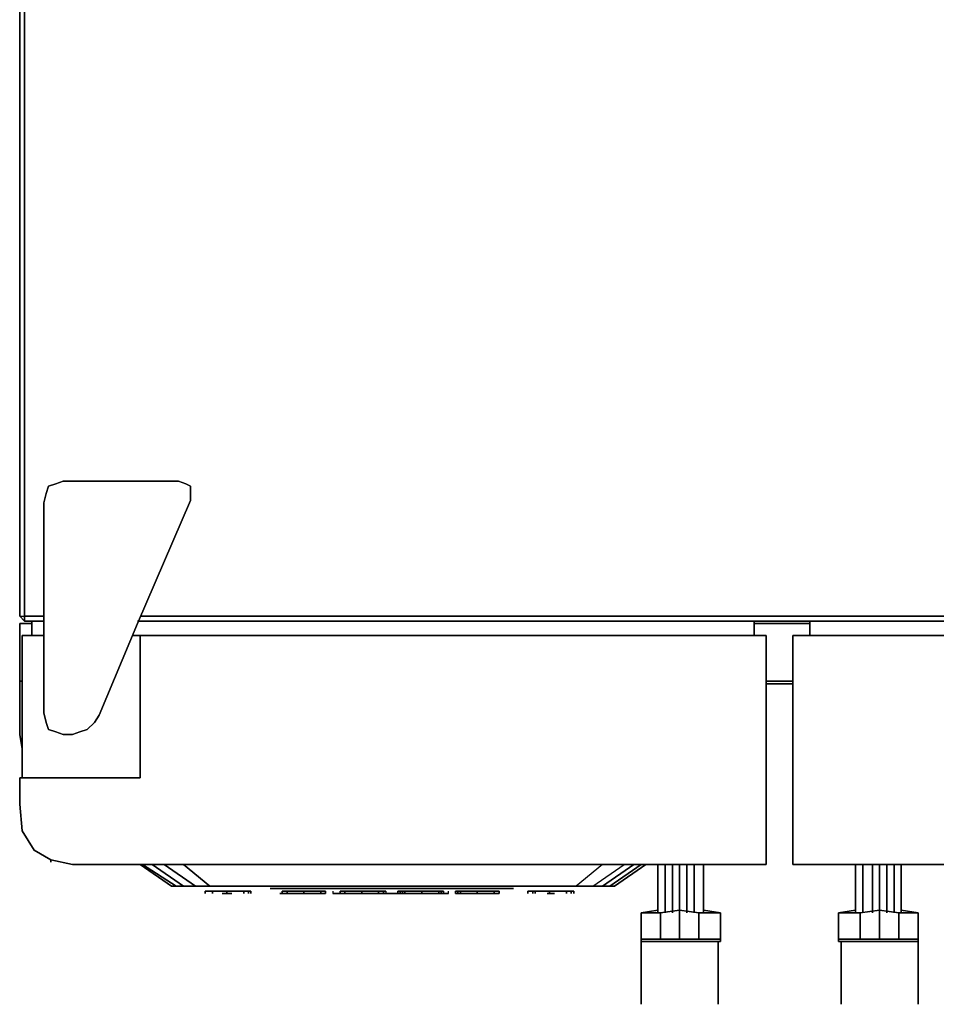
# Model space of a CAD drawing. Units: millimetres. Extents: x 0 to 32.8, y -35.4 to 0.
# Drawn here: x 0 to 16.5, y -35.4 to -17.7 of the extents above; entities that cross this region are included whole.
import ezdxf

# ---------------------------------------------------------------- set-up
doc = ezdxf.new("R2010")
doc.units = ezdxf.units.MM
doc.layers.get('0').update_dxf_attribs({"true_color": 0xc7c7c7})

msp = doc.modelspace()

# ---------------------------------------------------------------- linework, layer by layer
at = {"color": 178, "elevation": 0}
for points in [[(0.086, -0.043), (0.086, 0), (0, -0.13), (0, -28.401), (0.086, -28.487), (0, -28.401), (0, -0.13), (0.086, 0)], [(0.086, -28.487), (0.432, -28.487), (0.086, -28.487), (0.086, -28.401), (0.086, -0.13), (0.086, -28.401), (0.086, -28.487), (0, -28.401), (0, -0.13)], [(0, -0.13), (0, -28.401), (0.086, -28.401), (0.432, -28.401), (0.086, -28.401), (0.086, -0.13)], [(0.086, -28.401), (0.432, -28.401)], [(30.415, -28.401), (2.162, -28.401)], [(0, -29.568), (0, -28.53)], [(0, -28.53), (0, -29.568)], [(13.238, -28.53), (13.194, -28.53)], [(30.415, -32.86), (13.889, -32.86), (13.889, -31.776), (13.889, -31.257), (13.889, -28.747), (13.932, -28.747), (13.889, -28.747), (13.889, -31.257), (13.889, -31.776), (13.889, -32.86), (30.415, -32.86)], [(0, -29.568), (0, -30.522)], [(0, -30.522), (0, -29.568)], [(1.341, -30.306), (1.211, -30.436), (1.081, -30.479), (0.951, -30.522), (0.778, -30.522)], [(0, -31.301), (0, -31.776), (0.043, -32.254), (0.259, -32.6), (0.562, -32.773)], [(2.162, -32.86), (0.951, -32.86), (0.562, -32.773), (0.259, -32.6), (0.043, -32.254), (0, -31.776), (0, -31.301)], [(0, -31.301), (0, -31.776)], [(0, -31.301), (0, -31.776)], [(2.162, -31.301), (0.043, -31.301)], [(13.411, -31.776), (13.411, -32.86), (10.47, -32.86), (2.162, -32.86), (0.951, -32.86), (0.562, -32.773), (0.259, -32.6), (0.043, -32.254)], [(0.562, -32.773), (0.951, -32.86), (2.162, -32.86), (10.47, -32.86), (13.411, -32.86), (13.411, -31.776)], [(2.724, -33.249), (2.811, -33.249), (2.205, -32.86), (2.811, -33.249), (2.724, -33.249), (2.162, -32.86)], [(2.724, -33.249), (2.162, -32.86), (2.205, -32.86), (2.378, -32.86), (2.595, -32.86), (2.941, -32.86), (10.47, -32.86), (9.994, -33.249), (3.416, -33.249), (3.157, -33.249), (3.416, -33.249), (9.994, -33.249), (10.297, -33.249), (10.47, -33.249), (10.297, -33.249), (10.859, -32.86), (10.47, -32.86), (2.941, -32.86), (2.595, -32.86), (2.378, -32.86), (2.205, -32.86)], [(2.205, -32.86), (2.378, -32.86)], [(2.724, -33.249), (2.811, -33.249), (2.941, -33.249), (2.378, -32.86), (2.941, -33.249), (2.811, -33.249), (2.205, -32.86)], [(2.595, -32.86), (2.941, -32.86), (3.416, -33.249), (3.157, -33.249), (2.595, -32.86), (3.157, -33.249), (2.941, -33.249), (2.811, -33.249), (2.724, -33.249)], [(10.297, -33.249), (10.859, -32.86), (10.47, -32.86), (9.994, -33.249), (3.416, -33.249), (2.941, -32.86), (3.416, -33.249), (3.157, -33.249), (2.941, -33.249), (2.811, -33.249)], [(2.941, -32.86), (10.47, -32.86)], [(10.47, -33.249), (11.032, -32.86), (10.859, -32.86)], [(10.6, -33.249), (11.162, -32.86), (11.032, -32.86)], [(10.686, -33.249), (11.248, -32.86), (11.162, -32.86)], [(11.594, -32.86), (11.594, -33.725)], [(11.724, -32.86), (11.724, -33.725)], [(11.854, -32.86), (11.854, -33.681)], [(11.983, -32.86), (11.983, -33.725)], [(12.113, -32.86), (12.113, -33.725)], [(12.286, -32.86), (12.286, -33.725)], [(13.889, -32.86), (30.415, -32.86)], [(15.143, -32.86), (15.143, -33.725)], [(15.316, -32.86), (15.316, -33.725)], [(15.445, -32.86), (15.445, -33.681)], [(15.575, -32.86), (15.575, -33.725)], [(15.705, -32.86), (15.705, -33.725)], [(15.835, -32.86), (15.835, -33.725)], [(2.941, -33.249), (3.157, -33.249)], [(3.373, -33.336), (3.33, -33.336)], [(3.33, -33.336), (3.373, -33.336)], [(3.373, -33.336), (3.33, -33.336)], [(3.373, -33.336), (3.33, -33.336)], [(3.33, -33.336), (3.373, -33.336)], [(3.33, -33.336), (3.373, -33.336)], [(3.33, -33.336), (3.373, -33.336)], [(3.373, -33.336), (3.33, -33.336)], [(3.33, -33.336), (3.373, -33.336)], [(3.373, -33.336), (3.33, -33.336)], [(3.462, -33.336), (3.416, -33.336), (3.373, -33.336), (3.33, -33.336), (3.33, -33.379), (3.33, -33.336), (3.373, -33.336), (3.33, -33.336)], [(3.373, -33.336), (3.416, -33.336)], [(3.416, -33.336), (3.373, -33.336)], [(3.373, -33.336), (3.416, -33.336)], [(3.373, -33.336), (3.416, -33.336)], [(3.416, -33.336), (3.373, -33.336)], [(3.416, -33.336), (3.373, -33.336)], [(3.416, -33.336), (3.373, -33.336)], [(3.373, -33.336), (3.416, -33.336)], [(3.416, -33.336), (3.373, -33.336)], [(3.373, -33.336), (3.416, -33.336)], [(3.462, -33.336), (3.416, -33.336)], [(3.416, -33.336), (3.462, -33.336)], [(3.462, -33.336), (3.416, -33.336)], [(3.416, -33.336), (3.462, -33.336)], [(3.416, -33.336), (3.462, -33.336)], [(3.462, -33.336), (3.416, -33.336)], [(3.721, -33.336), (3.462, -33.336)], [(3.462, -33.336), (3.721, -33.336)], [(3.462, -33.336), (3.721, -33.336)], [(3.721, -33.336), (3.462, -33.336)], [(3.462, -33.336), (3.721, -33.336)], [(3.721, -33.336), (3.462, -33.336)], [(3.721, -33.336), (3.462, -33.336)], [(3.462, -33.336), (3.721, -33.336)], [(3.462, -33.336), (3.721, -33.336)], [(3.721, -33.336), (3.462, -33.336)], [(3.462, -33.336), (3.721, -33.336)], [(3.721, -33.336), (3.462, -33.336)], [(3.462, -33.336), (3.462, -33.379), (3.462, -33.336), (3.721, -33.336), (4.024, -33.336)], [(3.808, -33.379), (3.635, -33.379)], [(3.721, -33.336), (4.024, -33.336)], [(4.024, -33.336), (3.721, -33.336)], [(4.024, -33.336), (3.721, -33.336)], [(3.721, -33.336), (4.024, -33.336)], [(4.024, -33.336), (3.721, -33.336)], [(3.721, -33.336), (4.024, -33.336)], [(3.721, -33.336), (4.024, -33.336)], [(4.024, -33.336), (3.721, -33.336)], [(4.067, -33.336), (4.024, -33.336)], [(4.024, -33.336), (4.067, -33.336)], [(4.024, -33.336), (4.067, -33.336)], [(4.067, -33.336), (4.024, -33.336)], [(4.024, -33.336), (4.067, -33.336)], [(4.067, -33.336), (4.024, -33.336)], [(4.067, -33.336), (4.024, -33.336)], [(4.024, -33.336), (4.024, -33.379)], [(4.024, -33.336), (4.067, -33.336), (4.111, -33.336), (4.154, -33.336)], [(4.111, -33.336), (4.067, -33.336)], [(4.067, -33.336), (4.111, -33.336)], [(4.067, -33.336), (4.111, -33.336)], [(4.111, -33.336), (4.067, -33.336)], [(4.067, -33.336), (4.111, -33.336)], [(4.111, -33.336), (4.067, -33.336)], [(4.154, -33.336), (4.111, -33.336)], [(4.111, -33.336), (4.154, -33.336)], [(4.111, -33.336), (4.154, -33.336)], [(4.111, -33.336), (4.154, -33.336)], [(4.154, -33.336), (4.111, -33.336)], [(4.154, -33.336), (4.111, -33.336)], [(4.154, -33.336), (4.111, -33.336)], [(4.111, -33.336), (4.154, -33.336)], [(4.154, -33.336), (4.111, -33.336)], [(4.111, -33.336), (4.154, -33.336)], [(4.111, -33.336), (4.154, -33.336)], [(4.154, -33.336), (4.111, -33.336)], [(4.5, -33.292), (4.543, -33.292), (4.586, -33.292), (4.63, -33.292), (4.673, -33.292), (8.697, -33.292), (8.74, -33.292), (8.783, -33.292), (8.827, -33.292), (8.87, -33.292), (8.827, -33.292), (8.783, -33.292), (8.74, -33.292), (8.697, -33.292), (4.673, -33.292), (4.63, -33.292), (4.586, -33.292), (4.543, -33.292), (4.5, -33.292), (4.543, -33.292), (4.586, -33.292), (4.63, -33.292), (4.673, -33.292), (8.697, -33.292), (8.74, -33.292), (8.783, -33.292), (8.827, -33.292), (8.87, -33.292)], [(4.759, -33.336), (4.716, -33.336), (4.716, -33.379), (4.673, -33.379)], [(4.716, -33.336), (4.716, -33.379)], [(4.759, -33.336), (4.716, -33.336), (4.716, -33.379)], [(4.759, -33.379), (4.716, -33.379)], [(4.716, -33.379), (4.759, -33.379)], [(4.716, -33.379), (4.759, -33.379)], [(4.759, -33.379), (4.716, -33.379)], [(4.716, -33.379), (4.759, -33.379)], [(4.759, -33.379), (4.716, -33.379)], [(4.759, -33.379), (4.716, -33.379)], [(4.716, -33.379), (4.759, -33.379)], [(4.759, -33.379), (4.716, -33.379)], [(4.716, -33.379), (4.759, -33.379)], [(4.803, -33.336), (4.759, -33.336)], [(4.803, -33.336), (4.759, -33.336)], [(4.759, -33.336), (4.803, -33.336)], [(4.759, -33.336), (4.803, -33.336)], [(4.803, -33.379), (4.759, -33.379)], [(4.759, -33.379), (4.803, -33.379)], [(4.759, -33.379), (4.803, -33.379)], [(4.803, -33.379), (4.759, -33.379)], [(4.759, -33.379), (4.803, -33.379)], [(4.803, -33.379), (4.759, -33.379)], [(4.803, -33.379), (4.759, -33.379)], [(4.759, -33.379), (4.803, -33.379)], [(4.803, -33.379), (4.759, -33.379)], [(4.759, -33.379), (4.803, -33.379)], [(4.803, -33.336), (5.105, -33.336), (5.105, -33.379)], [(4.803, -33.336), (4.803, -33.379)], [(4.803, -33.336), (4.803, -33.379)], [(5.105, -33.336), (4.803, -33.336)], [(4.803, -33.336), (5.105, -33.336), (5.408, -33.336), (5.105, -33.336), (5.105, -33.379)], [(5.408, -33.379), (5.408, -33.336), (5.105, -33.336), (4.803, -33.336), (4.803, -33.379), (5.062, -33.379), (5.365, -33.379)], [(5.105, -33.379), (5.235, -33.379), (4.932, -33.379)], [(5.062, -33.379), (4.932, -33.379), (5.235, -33.379)], [(5.192, -33.379), (5.019, -33.379)], [(5.408, -33.379), (5.365, -33.379)], [(5.365, -33.379), (5.408, -33.379)], [(5.408, -33.379), (5.365, -33.379)], [(5.365, -33.379), (5.408, -33.379)], [(5.365, -33.379), (5.408, -33.379)], [(5.408, -33.379), (5.365, -33.379)], [(5.365, -33.379), (5.408, -33.379)], [(5.408, -33.379), (5.365, -33.379)], [(5.408, -33.379), (5.365, -33.379)], [(5.365, -33.379), (5.408, -33.379)], [(5.408, -33.379), (5.365, -33.379)], [(5.365, -33.379), (5.408, -33.379)], [(5.408, -33.336), (5.451, -33.336)], [(5.451, -33.336), (5.408, -33.336)], [(5.408, -33.336), (5.451, -33.336)], [(5.451, -33.336), (5.408, -33.336)], [(5.408, -33.336), (5.408, -33.379)], [(5.408, -33.336), (5.408, -33.379)], [(5.451, -33.379), (5.408, -33.379)], [(5.408, -33.379), (5.451, -33.379)], [(5.451, -33.379), (5.408, -33.379)], [(5.408, -33.379), (5.451, -33.379)], [(5.408, -33.379), (5.451, -33.379)], [(5.451, -33.379), (5.408, -33.379)], [(5.408, -33.379), (5.451, -33.379)], [(5.451, -33.379), (5.408, -33.379)], [(5.451, -33.379), (5.408, -33.379)], [(5.408, -33.379), (5.451, -33.379)], [(5.451, -33.379), (5.408, -33.379)], [(5.408, -33.379), (5.451, -33.379)], [(5.451, -33.336), (5.494, -33.336)], [(5.494, -33.336), (5.451, -33.336)], [(5.451, -33.336), (5.494, -33.336)], [(5.451, -33.336), (5.494, -33.336)], [(5.494, -33.336), (5.451, -33.336)], [(5.494, -33.336), (5.451, -33.336)], [(5.494, -33.336), (5.494, -33.379)], [(5.494, -33.336), (5.494, -33.379)], [(5.494, -33.336), (5.494, -33.379)], [(5.494, -33.336), (5.494, -33.379)], [(5.624, -33.336), (5.624, -33.379), (5.667, -33.379), (5.711, -33.379), (5.667, -33.379), (5.624, -33.379), (5.667, -33.379), (5.711, -33.379), (7.613, -33.379), (7.657, -33.379), (7.7, -33.379), (7.657, -33.379), (7.613, -33.379), (5.711, -33.379), (7.613, -33.379), (7.657, -33.379), (7.7, -33.379), (7.7, -33.336)], [(5.84, -33.336), (5.797, -33.336), (5.754, -33.336)], [(6.143, -33.336), (5.84, -33.336)], [(5.84, -33.336), (6.143, -33.336)], [(5.84, -33.336), (5.84, -33.379)], [(5.84, -33.336), (6.143, -33.336)], [(6.143, -33.336), (5.84, -33.336)], [(5.84, -33.336), (6.143, -33.336)], [(6.143, -33.336), (5.84, -33.336)], [(6.143, -33.336), (5.84, -33.336), (5.84, -33.379), (5.84, -33.336), (6.143, -33.336), (6.446, -33.336)], [(6.013, -33.379), (5.884, -33.379)], [(6.23, -33.379), (6.057, -33.379)], [(6.143, -33.336), (6.143, -33.379)], [(6.143, -33.336), (6.143, -33.379)], [(6.446, -33.336), (6.489, -33.336), (6.532, -33.336)], [(6.532, -33.336), (6.489, -33.336)], [(6.489, -33.336), (6.532, -33.336)], [(6.532, -33.336), (6.576, -33.336), (6.576, -33.379)], [(6.532, -33.336), (6.576, -33.336), (6.576, -33.379)], [(6.835, -33.336), (6.792, -33.336)], [(6.792, -33.336), (6.835, -33.336)], [(6.792, -33.336), (6.835, -33.336)], [(6.835, -33.336), (6.792, -33.336)], [(6.792, -33.336), (6.792, -33.379), (6.792, -33.336), (6.835, -33.336), (6.878, -33.336)], [(6.921, -33.336), (6.878, -33.336)], [(6.878, -33.336), (6.921, -33.336)], [(6.921, -33.336), (6.878, -33.336)], [(6.878, -33.336), (6.921, -33.336)], [(6.878, -33.336), (6.921, -33.336)], [(7.224, -33.336), (6.921, -33.336)], [(6.921, -33.336), (7.224, -33.336)], [(6.921, -33.336), (7.224, -33.336)], [(7.224, -33.336), (6.921, -33.336)], [(6.921, -33.336), (7.224, -33.336)], [(7.224, -33.336), (6.921, -33.336)], [(7.527, -33.336), (7.224, -33.336), (6.921, -33.336), (6.921, -33.379)], [(6.921, -33.336), (7.224, -33.336)], [(7.311, -33.379), (7.138, -33.379)], [(7.224, -33.336), (7.527, -33.336)], [(7.527, -33.336), (7.224, -33.336)], [(7.57, -33.379), (7.397, -33.379)], [(7.527, -33.336), (7.57, -33.336)], [(7.57, -33.336), (7.527, -33.336)], [(7.527, -33.336), (7.57, -33.336)], [(7.57, -33.336), (7.527, -33.336)], [(7.613, -33.379), (7.613, -33.336), (7.57, -33.336), (7.57, -33.379)], [(7.873, -33.336), (7.873, -33.379)], [(7.873, -33.336), (7.916, -33.336)], [(7.873, -33.336), (7.873, -33.379)], [(7.916, -33.336), (7.873, -33.336)], [(7.873, -33.336), (7.916, -33.336)], [(7.916, -33.336), (7.873, -33.336)], [(7.873, -33.336), (7.916, -33.336), (7.873, -33.336), (7.873, -33.379)], [(7.873, -33.379), (7.916, -33.379)], [(7.916, -33.379), (7.873, -33.379)], [(7.873, -33.379), (7.916, -33.379)], [(7.916, -33.379), (7.873, -33.379)], [(7.916, -33.336), (8.219, -33.336), (8.219, -33.379)], [(7.916, -33.336), (7.916, -33.379)], [(7.916, -33.336), (7.916, -33.379), (7.916, -33.336), (8.219, -33.336), (8.521, -33.336)], [(8.219, -33.336), (7.916, -33.336)], [(8.219, -33.379), (7.916, -33.379)], [(8.219, -33.379), (7.916, -33.379)], [(8.046, -33.379), (8.219, -33.379)], [(8.305, -33.379), (8.132, -33.379)], [(8.219, -33.379), (8.521, -33.379)], [(8.521, -33.379), (8.219, -33.379)], [(8.219, -33.379), (8.521, -33.379)], [(8.521, -33.379), (8.219, -33.379)], [(8.521, -33.379), (8.219, -33.379)], [(8.521, -33.336), (8.565, -33.336)], [(8.565, -33.336), (8.521, -33.336)], [(8.521, -33.336), (8.565, -33.336)], [(8.565, -33.336), (8.521, -33.336)], [(8.565, -33.379), (8.521, -33.379)], [(8.521, -33.379), (8.565, -33.379)], [(8.565, -33.379), (8.521, -33.379)], [(8.521, -33.379), (8.565, -33.379)], [(8.521, -33.379), (8.565, -33.379)], [(8.565, -33.379), (8.521, -33.379)], [(8.521, -33.379), (8.565, -33.379)], [(8.565, -33.379), (8.521, -33.379)], [(8.565, -33.379), (8.521, -33.379)], [(8.521, -33.379), (8.565, -33.379)], [(8.565, -33.379), (8.521, -33.379)], [(8.521, -33.379), (8.565, -33.379)], [(8.565, -33.336), (8.611, -33.336)], [(8.611, -33.336), (8.565, -33.336)], [(8.565, -33.336), (8.611, -33.336)], [(8.565, -33.336), (8.611, -33.336)], [(8.611, -33.336), (8.565, -33.336)], [(8.611, -33.336), (8.565, -33.336)], [(8.611, -33.336), (8.611, -33.379)], [(8.611, -33.336), (8.611, -33.379)], [(8.611, -33.336), (8.611, -33.379)], [(8.611, -33.336), (8.611, -33.379)], [(9.173, -33.336), (9.129, -33.336)], [(9.129, -33.379), (9.129, -33.336), (9.173, -33.336)], [(9.129, -33.379), (9.129, -33.336), (9.173, -33.336), (9.216, -33.336), (9.259, -33.336)], [(9.259, -33.336), (9.216, -33.336), (9.216, -33.379)], [(9.259, -33.336), (9.216, -33.336), (9.216, -33.379)], [(9.259, -33.336), (9.519, -33.336), (9.519, -33.379)], [(9.519, -33.336), (9.259, -33.336)], [(9.821, -33.336), (9.519, -33.336), (9.259, -33.336), (9.259, -33.379)], [(9.259, -33.336), (9.519, -33.336)], [(9.605, -33.379), (9.475, -33.379)], [(9.519, -33.336), (9.821, -33.336)], [(9.821, -33.336), (9.519, -33.336), (9.519, -33.379)], [(9.821, -33.336), (9.865, -33.336)], [(9.865, -33.336), (9.908, -33.336), (9.951, -33.336)], [(9.908, -33.336), (9.951, -33.336)], [(9.951, -33.336), (9.908, -33.336)], [(9.951, -33.336), (9.908, -33.336)], [(9.908, -33.336), (9.951, -33.336)], [(11.162, -33.725), (11.508, -33.725), (11.854, -33.681), (12.2, -33.725), (12.589, -33.725), (12.589, -34.2), (12.589, -34.244), (12.2, -34.244), (11.854, -34.244), (11.508, -34.244), (11.162, -34.244), (11.162, -34.2), (11.508, -34.2), (11.854, -34.2), (12.2, -34.2), (12.589, -34.2), (12.589, -34.244)], [(11.465, -33.681), (11.162, -33.725), (11.162, -34.2), (11.162, -34.244), (11.508, -34.244), (11.854, -34.244), (12.2, -34.244), (12.589, -34.244), (12.589, -34.2), (12.589, -33.725), (12.286, -33.681), (12.589, -33.725), (12.2, -33.725), (11.854, -33.681)], [(11.162, -34.2), (11.162, -33.725)], [(11.162, -33.725), (11.508, -33.725)], [(11.508, -33.725), (11.854, -33.681)], [(11.854, -33.681), (11.508, -33.725)], [(12.2, -33.725), (12.2, -33.768), (12.2, -33.725), (12.589, -33.725), (12.589, -34.2), (12.2, -34.2)], [(12.286, -33.681), (12.589, -33.725)], [(14.71, -33.725), (15.1, -33.725), (15.445, -33.681), (15.791, -33.725), (16.137, -33.725), (16.137, -34.2), (16.137, -34.244), (15.791, -34.244), (15.445, -34.244), (15.1, -34.244), (14.71, -34.244), (14.71, -34.2), (15.1, -34.2), (15.445, -34.2), (15.791, -34.2), (16.137, -34.2), (16.137, -34.244)], [(15.013, -33.681), (14.71, -33.725), (14.71, -34.2), (14.71, -34.244), (15.1, -34.244), (15.445, -34.244), (15.791, -34.244), (16.137, -34.244), (16.137, -34.2), (16.137, -33.725), (15.835, -33.681), (16.137, -33.725), (15.791, -33.725), (15.445, -33.681)], [(14.71, -34.2), (14.71, -33.725)], [(14.71, -33.725), (15.1, -33.725)], [(15.1, -33.725), (15.445, -33.681)], [(15.445, -33.681), (15.1, -33.725)], [(15.791, -33.725), (15.791, -33.768), (15.791, -33.725), (16.137, -33.725), (16.137, -34.2), (15.791, -34.2)], [(15.835, -33.681), (16.137, -33.725)], [(11.508, -34.2), (11.162, -34.2)], [(11.162, -34.244), (11.508, -34.244), (11.854, -34.244), (12.2, -34.244), (12.589, -34.244), (12.589, -34.2), (12.2, -34.2)], [(12.2, -34.2), (11.854, -34.2), (11.508, -34.2), (11.854, -34.2), (11.854, -34.157), (11.854, -34.2)], [(15.1, -34.2), (14.71, -34.2)], [(14.71, -34.244), (15.1, -34.244), (15.445, -34.244), (15.791, -34.244), (16.137, -34.244), (16.137, -34.2), (15.791, -34.2)], [(15.791, -34.2), (15.445, -34.2), (15.1, -34.2), (15.445, -34.2), (15.445, -34.157), (15.445, -34.2)], [(11.162, -34.506), (11.162, -34.808), (11.162, -35.025), (11.162, -35.198), (11.162, -35.284)], [(11.162, -35.284), (11.162, -35.198), (11.162, -35.025), (11.162, -34.808), (11.162, -34.506)], [(11.162, -34.506), (11.162, -34.808), (11.162, -35.025), (11.162, -35.198), (11.162, -35.284)], [(11.162, -34.506), (11.162, -34.808), (11.162, -35.025), (11.162, -35.198), (11.162, -35.284)], [(14.754, -34.506), (14.754, -34.808), (14.754, -35.025), (14.754, -35.198), (14.754, -35.284)], [(14.754, -35.284), (14.754, -35.198), (14.754, -35.025), (14.754, -34.808), (14.754, -34.506)], [(14.754, -34.506), (14.754, -34.808), (14.754, -35.025), (14.754, -35.198), (14.754, -35.284)], [(14.754, -34.506), (14.754, -34.808), (14.754, -35.025), (14.754, -35.198), (14.754, -35.284)]]:
    msp.add_lwpolyline(points, dxfattribs=at)
for points in [[(3.07, -26.063), (2.984, -26.02), (2.854, -25.977), (0.778, -25.977), (0.649, -26.02), (0.519, -26.063), (0.476, -26.193), (0.432, -26.366), (0.432, -28.53), (0.432, -26.366), (0.476, -26.193), (0.519, -26.063), (0.649, -26.02), (0.778, -25.977), (2.854, -25.977), (2.984, -26.02), (3.07, -26.063), (3.07, -26.193), (3.07, -26.322), (2.119, -28.53), (1.427, -30.176), (2.119, -28.53), (3.07, -26.322), (3.07, -26.193)], [(0.649, -30.479), (0.519, -30.436), (0.476, -30.306), (0.432, -30.133), (0.432, -28.53), (0.432, -26.366), (0.476, -26.193), (0.519, -26.063), (0.649, -26.02), (0.778, -25.977), (2.854, -25.977), (2.984, -26.02), (3.07, -26.063), (3.07, -26.193), (3.07, -26.322), (2.119, -28.53), (1.427, -30.176), (1.341, -30.306), (1.211, -30.436), (1.081, -30.479), (0.951, -30.522), (0.778, -30.522)], [(0.778, -30.522), (0.951, -30.522), (1.081, -30.479), (1.211, -30.436), (1.341, -30.306), (1.427, -30.176), (2.119, -28.53), (3.07, -26.322), (3.07, -26.193), (3.07, -26.063), (2.984, -26.02), (2.854, -25.977), (0.778, -25.977), (0.649, -26.02), (0.519, -26.063), (0.476, -26.193), (0.432, -26.366), (0.432, -28.53), (0.432, -30.133), (0.476, -30.306), (0.432, -30.133), (0.432, -28.53), (0.432, -30.133), (0.476, -30.306), (0.519, -30.436), (0.649, -30.479)], [(0, -28.401), (0.086, -28.401), (0.086, -28.487)], [(30.415, -28.401), (2.162, -28.401)], [(0, -28.574), (0, -28.53)], [(0.216, -28.53), (0, -28.53)], [(0, -28.53), (0.216, -28.53)], [(0, -29.568), (0.043, -29.568), (0, -29.568), (0, -28.53)], [(0.432, -28.487), (0.086, -28.487)], [(0.216, -28.487), (0.216, -28.747)], [(0.216, -28.747), (0.216, -28.487)], [(30.459, -28.487), (2.119, -28.487)], [(30.459, -28.487), (2.119, -28.487)], [(13.194, -28.747), (13.194, -28.487)], [(13.194, -28.487), (13.194, -28.747)], [(13.194, -28.53), (13.238, -28.53), (14.191, -28.53), (13.238, -28.53)], [(13.238, -28.53), (14.191, -28.53)], [(14.191, -28.487), (14.191, -28.747)], [(14.191, -28.747), (14.191, -28.487)], [(2.162, -31.301), (0.043, -31.301), (2.162, -31.301), (2.162, -28.747), (10.47, -28.747), (13.367, -28.747), (10.47, -28.747), (2.162, -28.747)], [(0.432, -28.747), (0.043, -28.747), (0.043, -31.301), (0.043, -28.747)], [(0.043, -31.301), (0.043, -28.747)], [(0.043, -28.747), (0.432, -28.747)], [(2.032, -28.747), (2.162, -28.747)], [(2.032, -28.747), (2.162, -28.747)], [(2.162, -31.301), (2.162, -28.747), (10.47, -28.747), (2.162, -28.747)], [(13.411, -32.86), (13.411, -31.776), (13.411, -31.301), (13.411, -28.747), (13.367, -28.747), (10.47, -28.747), (13.367, -28.747), (13.411, -28.747), (13.411, -31.301), (13.411, -31.776)], [(13.367, -28.747), (13.411, -28.747)], [(13.411, -28.747), (13.411, -31.301)], [(13.889, -32.86), (13.889, -31.776), (13.889, -31.257), (13.889, -28.747), (13.932, -28.747), (13.889, -28.747), (13.889, -31.257), (13.889, -31.776)], [(30.415, -28.747), (13.932, -28.747)], [(13.932, -28.747), (30.415, -28.747), (30.415, -31.257), (32.707, -31.257), (30.415, -31.257), (30.415, -28.747)], [(0, -29.568), (0.043, -29.568)], [(0, -30.522), (0, -29.568)], [(13.411, -29.568), (13.889, -29.568)], [(13.889, -29.568), (13.411, -29.568)], [(13.889, -29.612), (13.411, -29.612)], [(13.889, -29.612), (13.411, -29.612)], [(1.341, -30.306), (1.427, -30.176)], [(0.519, -30.436), (0.476, -30.306)], [(0.043, -30.782), (0, -30.522)], [(0.043, -30.782), (0, -30.522)], [(0.649, -30.479), (0.519, -30.436)], [(0.778, -30.522), (0.649, -30.479)], [(0.043, -31.301), (0, -31.301)], [(0, -31.301), (0.043, -31.301)], [(13.411, -31.301), (13.411, -31.776)], [(0.043, -32.254), (0, -31.776)], [(0.562, -32.817), (0.562, -32.773)], [(10.47, -32.86), (2.162, -32.86)], [(2.162, -32.86), (2.205, -32.86)], [(2.724, -33.249), (2.162, -32.86)], [(2.595, -32.86), (3.157, -33.249), (2.941, -33.249), (2.378, -32.86)], [(10.686, -33.249), (11.248, -32.86), (10.686, -33.249), (10.6, -33.249), (11.162, -32.86), (11.248, -32.86), (11.162, -32.86), (11.032, -32.86), (10.859, -32.86), (10.47, -32.86), (9.994, -33.249), (10.297, -33.249), (10.859, -32.86), (11.032, -32.86), (10.47, -33.249), (10.6, -33.249)], [(13.411, -32.86), (10.47, -32.86)], [(11.032, -32.86), (11.162, -32.86), (10.6, -33.249), (10.47, -33.249)], [(11.465, -32.86), (11.465, -33.725)], [(11.465, -33.725), (11.465, -32.86)], [(11.594, -32.86), (11.594, -33.725)], [(11.724, -32.86), (11.724, -33.725)], [(11.854, -32.86), (11.854, -33.681)], [(11.983, -32.86), (11.983, -33.725)], [(12.113, -32.86), (12.113, -33.725)], [(12.286, -32.86), (12.286, -33.725)], [(15.013, -32.86), (15.013, -33.725)], [(15.013, -33.725), (15.013, -32.86)], [(15.143, -32.86), (15.143, -33.725)], [(15.316, -32.86), (15.316, -33.725)], [(15.445, -32.86), (15.445, -33.681)], [(15.575, -32.86), (15.575, -33.725)], [(15.705, -32.86), (15.705, -33.725)], [(15.835, -32.86), (15.835, -33.725)], [(3.373, -33.336), (3.33, -33.336)], [(3.373, -33.336), (3.33, -33.336)], [(3.373, -33.336), (3.33, -33.336)], [(3.33, -33.379), (3.33, -33.336)], [(3.33, -33.379), (3.33, -33.336)], [(3.33, -33.379), (3.33, -33.336)], [(3.33, -33.379), (3.33, -33.336)], [(3.373, -33.336), (3.33, -33.336)], [(3.33, -33.379), (3.33, -33.336)], [(3.33, -33.379), (3.33, -33.336)], [(3.33, -33.379), (3.33, -33.336)], [(3.33, -33.379), (3.33, -33.336)], [(3.373, -33.336), (3.33, -33.336)], [(3.33, -33.336), (3.373, -33.336)], [(3.373, -33.336), (3.33, -33.336)], [(3.373, -33.336), (3.416, -33.336)], [(3.373, -33.336), (3.416, -33.336)], [(3.373, -33.336), (3.416, -33.336)], [(3.373, -33.336), (3.416, -33.336)], [(3.373, -33.336), (3.416, -33.336)], [(3.416, -33.336), (3.373, -33.336)], [(3.373, -33.336), (3.416, -33.336)], [(3.462, -33.336), (3.416, -33.336)], [(3.462, -33.336), (3.416, -33.336)], [(3.462, -33.336), (3.416, -33.336)], [(3.462, -33.336), (3.416, -33.336)], [(3.462, -33.336), (3.416, -33.336)], [(3.462, -33.336), (3.721, -33.336)], [(3.462, -33.379), (3.462, -33.336)], [(3.462, -33.379), (3.462, -33.336)], [(3.462, -33.336), (3.721, -33.336)], [(3.462, -33.379), (3.462, -33.336)], [(3.462, -33.379), (3.462, -33.336)], [(3.721, -33.336), (3.462, -33.336)], [(3.635, -33.379), (3.808, -33.379)], [(3.808, -33.379), (3.635, -33.379)], [(3.721, -33.379), (3.721, -33.336)], [(3.721, -33.336), (4.024, -33.336)], [(3.721, -33.336), (4.024, -33.336)], [(4.024, -33.336), (3.721, -33.336)], [(3.721, -33.379), (3.721, -33.336)], [(3.721, -33.379), (3.721, -33.336)], [(3.721, -33.379), (3.721, -33.336)], [(3.721, -33.336), (4.024, -33.336)], [(4.024, -33.379), (4.024, -33.336)], [(4.067, -33.336), (4.024, -33.336)], [(4.067, -33.336), (4.024, -33.336)], [(4.024, -33.336), (4.067, -33.336)], [(4.024, -33.379), (4.024, -33.336)], [(4.024, -33.379), (4.024, -33.336)], [(4.024, -33.336), (4.067, -33.336)], [(4.067, -33.336), (4.024, -33.336)], [(4.024, -33.379), (4.024, -33.336)], [(4.024, -33.379), (4.024, -33.336)], [(4.111, -33.336), (4.067, -33.336)], [(4.111, -33.336), (4.067, -33.336)], [(4.067, -33.336), (4.111, -33.336)], [(4.111, -33.336), (4.067, -33.336)], [(4.111, -33.336), (4.067, -33.336)], [(4.111, -33.336), (4.154, -33.336)], [(4.111, -33.336), (4.154, -33.336)], [(4.154, -33.336), (4.111, -33.336)], [(4.111, -33.379), (4.111, -33.336)], [(4.111, -33.379), (4.111, -33.336)], [(4.154, -33.336), (4.111, -33.336)], [(4.154, -33.336), (4.111, -33.336)], [(4.111, -33.336), (4.154, -33.336)], [(4.154, -33.379), (4.154, -33.336)], [(4.154, -33.379), (4.154, -33.336)], [(4.673, -33.379), (4.716, -33.379)], [(4.673, -33.379), (4.716, -33.379)], [(4.673, -33.379), (4.716, -33.379)], [(4.716, -33.379), (4.673, -33.379)], [(4.716, -33.379), (4.673, -33.379)], [(4.673, -33.379), (4.716, -33.379)], [(4.673, -33.379), (4.716, -33.379)], [(4.673, -33.379), (4.716, -33.379)], [(4.673, -33.379), (4.716, -33.379)], [(4.716, -33.379), (4.673, -33.379)], [(4.673, -33.379), (4.716, -33.379)], [(4.716, -33.379), (4.673, -33.379)], [(4.716, -33.336), (4.759, -33.336)], [(4.716, -33.336), (4.759, -33.336)], [(4.716, -33.379), (4.716, -33.336)], [(4.716, -33.379), (4.716, -33.336)], [(4.716, -33.379), (4.716, -33.336)], [(4.759, -33.336), (4.716, -33.336)], [(4.759, -33.336), (4.716, -33.336)], [(4.759, -33.379), (4.716, -33.379)], [(4.759, -33.379), (4.716, -33.379)], [(4.716, -33.379), (4.759, -33.379)], [(4.716, -33.379), (4.759, -33.379)], [(4.759, -33.379), (4.716, -33.379)], [(4.759, -33.379), (4.716, -33.379)], [(4.803, -33.336), (4.759, -33.336)], [(4.803, -33.336), (4.759, -33.336)], [(4.803, -33.336), (4.759, -33.336)], [(4.759, -33.336), (4.803, -33.336)], [(4.759, -33.336), (4.803, -33.336)], [(4.803, -33.379), (4.759, -33.379)], [(4.803, -33.379), (4.759, -33.379)], [(4.759, -33.379), (4.803, -33.379)], [(4.759, -33.379), (4.803, -33.379)], [(4.803, -33.379), (4.759, -33.379)], [(4.803, -33.336), (5.105, -33.336)], [(4.803, -33.379), (4.803, -33.336)], [(5.105, -33.336), (4.803, -33.336)], [(5.105, -33.336), (4.803, -33.336)], [(4.803, -33.379), (5.062, -33.379)], [(4.803, -33.379), (5.062, -33.379)], [(5.062, -33.379), (4.803, -33.379)], [(5.062, -33.379), (4.803, -33.379)], [(5.062, -33.379), (4.803, -33.379)], [(5.062, -33.379), (4.803, -33.379)], [(4.803, -33.379), (5.062, -33.379)], [(4.803, -33.379), (5.062, -33.379)], [(5.235, -33.379), (4.932, -33.379), (5.062, -33.379), (5.235, -33.379), (5.105, -33.379), (4.932, -33.379)], [(5.192, -33.379), (5.019, -33.379)], [(5.062, -33.379), (5.365, -33.379)], [(5.062, -33.379), (5.365, -33.379)], [(5.062, -33.379), (5.365, -33.379)], [(5.062, -33.379), (5.365, -33.379)], [(5.365, -33.379), (5.062, -33.379)], [(5.365, -33.379), (5.062, -33.379)], [(5.062, -33.379), (5.365, -33.379)], [(5.062, -33.379), (5.365, -33.379)], [(5.105, -33.379), (5.105, -33.336)], [(5.105, -33.336), (5.408, -33.336)], [(5.105, -33.336), (5.408, -33.336)], [(5.105, -33.336), (5.408, -33.336)], [(5.408, -33.379), (5.365, -33.379)], [(5.408, -33.379), (5.365, -33.379)], [(5.408, -33.379), (5.365, -33.379)], [(5.408, -33.379), (5.408, -33.336)], [(5.408, -33.336), (5.451, -33.336)], [(5.408, -33.336), (5.451, -33.336)], [(5.408, -33.336), (5.451, -33.336)], [(5.451, -33.379), (5.408, -33.379)], [(5.451, -33.379), (5.408, -33.379)], [(5.408, -33.379), (5.451, -33.379)], [(5.451, -33.336), (5.494, -33.336)], [(5.451, -33.336), (5.494, -33.336)], [(5.451, -33.336), (5.494, -33.336)], [(5.451, -33.336), (5.494, -33.336)], [(5.494, -33.379), (5.451, -33.379)], [(5.494, -33.379), (5.451, -33.379)], [(5.494, -33.379), (5.451, -33.379)], [(5.451, -33.379), (5.494, -33.379)], [(5.451, -33.379), (5.494, -33.379)], [(5.494, -33.379), (5.451, -33.379)], [(5.494, -33.379), (5.451, -33.379)], [(5.494, -33.379), (5.451, -33.379)], [(5.494, -33.379), (5.451, -33.379)], [(5.451, -33.379), (5.494, -33.379)], [(5.451, -33.379), (5.494, -33.379)], [(5.494, -33.379), (5.451, -33.379)], [(5.494, -33.379), (5.451, -33.379)], [(5.494, -33.379), (5.494, -33.336)], [(5.494, -33.379), (5.494, -33.336)], [(5.494, -33.379), (5.494, -33.336)], [(5.797, -33.336), (5.754, -33.336)], [(5.797, -33.336), (5.754, -33.336)], [(5.754, -33.379), (5.754, -33.336)], [(5.754, -33.379), (5.754, -33.336)], [(5.797, -33.336), (5.754, -33.336)], [(5.797, -33.336), (5.754, -33.336)], [(5.797, -33.336), (5.84, -33.336)], [(5.797, -33.336), (5.84, -33.336)], [(5.797, -33.336), (5.84, -33.336)], [(5.797, -33.336), (5.84, -33.336)], [(5.84, -33.336), (6.143, -33.336)], [(5.84, -33.379), (5.84, -33.336)], [(5.84, -33.379), (5.84, -33.336)], [(5.84, -33.379), (5.84, -33.336)], [(5.84, -33.379), (5.84, -33.336)], [(6.013, -33.379), (5.884, -33.379)], [(6.23, -33.379), (6.057, -33.379)], [(6.143, -33.379), (6.143, -33.336)], [(6.143, -33.336), (6.446, -33.336)], [(6.143, -33.336), (6.446, -33.336)], [(6.446, -33.336), (6.143, -33.336)], [(6.143, -33.336), (6.446, -33.336)], [(6.446, -33.379), (6.446, -33.336)], [(6.489, -33.336), (6.446, -33.336)], [(6.489, -33.336), (6.446, -33.336)], [(6.446, -33.336), (6.489, -33.336)], [(6.489, -33.336), (6.446, -33.336)], [(6.446, -33.379), (6.446, -33.336)], [(6.446, -33.379), (6.446, -33.336)], [(6.532, -33.336), (6.489, -33.336)], [(6.532, -33.336), (6.489, -33.336)], [(6.489, -33.336), (6.532, -33.336)], [(6.532, -33.379), (6.532, -33.336)], [(6.576, -33.336), (6.532, -33.336)], [(6.532, -33.379), (6.532, -33.336)], [(6.532, -33.336), (6.576, -33.336)], [(6.576, -33.336), (6.532, -33.336)], [(6.532, -33.379), (6.532, -33.336)], [(6.576, -33.336), (6.532, -33.336)], [(6.532, -33.379), (6.532, -33.336)], [(6.792, -33.336), (6.835, -33.336)], [(6.792, -33.379), (6.792, -33.336)], [(6.792, -33.379), (6.792, -33.336)], [(6.835, -33.336), (6.792, -33.336)], [(6.792, -33.379), (6.792, -33.336)], [(6.835, -33.336), (6.792, -33.336)], [(6.792, -33.336), (6.835, -33.336)], [(6.835, -33.336), (6.792, -33.336)], [(6.792, -33.379), (6.792, -33.336)], [(6.835, -33.336), (6.792, -33.336)], [(6.878, -33.336), (6.835, -33.336)], [(6.878, -33.336), (6.835, -33.336)], [(6.835, -33.379), (6.835, -33.336)], [(6.878, -33.336), (6.835, -33.336)], [(6.878, -33.336), (6.835, -33.336)], [(6.921, -33.336), (6.878, -33.336)], [(6.921, -33.336), (6.878, -33.336)], [(6.878, -33.379), (6.878, -33.336)], [(6.878, -33.379), (6.878, -33.336)], [(6.878, -33.379), (6.878, -33.336)], [(6.878, -33.379), (6.878, -33.336)], [(6.921, -33.336), (6.878, -33.336), (6.878, -33.379), (6.878, -33.336)], [(6.878, -33.379), (6.878, -33.336)], [(6.921, -33.336), (7.224, -33.336)], [(6.921, -33.379), (6.921, -33.336)], [(6.921, -33.379), (6.921, -33.336)], [(7.311, -33.379), (7.138, -33.379)], [(7.224, -33.379), (7.224, -33.336)], [(7.224, -33.379), (7.224, -33.336)], [(7.224, -33.336), (7.527, -33.336)], [(7.224, -33.336), (7.527, -33.336)], [(7.224, -33.336), (7.527, -33.336)], [(7.57, -33.379), (7.397, -33.379)], [(7.527, -33.379), (7.527, -33.336)], [(7.527, -33.379), (7.527, -33.336)], [(7.527, -33.336), (7.57, -33.336)], [(7.527, -33.336), (7.57, -33.336)], [(7.527, -33.379), (7.527, -33.336)], [(7.527, -33.379), (7.527, -33.336)], [(7.57, -33.336), (7.527, -33.336), (7.527, -33.379), (7.527, -33.336)], [(7.527, -33.379), (7.527, -33.336)], [(7.57, -33.379), (7.57, -33.336)], [(7.613, -33.336), (7.57, -33.336)], [(7.613, -33.336), (7.57, -33.336)], [(7.613, -33.336), (7.57, -33.336)], [(7.613, -33.336), (7.57, -33.336)], [(7.57, -33.379), (7.57, -33.336)], [(7.57, -33.379), (7.57, -33.336)], [(7.613, -33.379), (7.613, -33.336)], [(7.613, -33.379), (7.613, -33.336)], [(7.613, -33.379), (7.613, -33.336)], [(7.613, -33.379), (7.613, -33.336)], [(7.83, -33.336), (7.873, -33.336)], [(7.83, -33.336), (7.873, -33.336)], [(7.83, -33.379), (7.83, -33.336)], [(7.83, -33.379), (7.83, -33.336)], [(7.83, -33.379), (7.83, -33.336)], [(7.83, -33.379), (7.83, -33.336)], [(7.83, -33.336), (7.873, -33.336)], [(7.83, -33.336), (7.873, -33.336)], [(7.873, -33.336), (7.83, -33.336)], [(7.83, -33.379), (7.83, -33.336)], [(7.83, -33.379), (7.83, -33.336)], [(7.873, -33.379), (7.83, -33.379)], [(7.873, -33.379), (7.83, -33.379)], [(7.83, -33.379), (7.873, -33.379)], [(7.83, -33.379), (7.873, -33.379)], [(7.83, -33.379), (7.873, -33.379)], [(7.83, -33.379), (7.873, -33.379)], [(7.83, -33.379), (7.873, -33.379)], [(7.83, -33.379), (7.873, -33.379)], [(7.83, -33.379), (7.873, -33.379)], [(7.873, -33.379), (7.83, -33.379)], [(7.873, -33.379), (7.83, -33.379)], [(7.83, -33.379), (7.873, -33.379)], [(7.83, -33.379), (7.873, -33.379)], [(7.873, -33.336), (7.916, -33.336)], [(7.873, -33.336), (7.916, -33.336)], [(7.873, -33.379), (7.873, -33.336)], [(7.916, -33.379), (7.873, -33.379), (7.873, -33.336), (7.916, -33.336)], [(7.873, -33.379), (7.916, -33.379)], [(7.873, -33.379), (7.916, -33.379)], [(7.916, -33.379), (7.873, -33.379)], [(7.916, -33.379), (7.873, -33.379)], [(7.873, -33.379), (7.916, -33.379)], [(7.873, -33.379), (7.916, -33.379)], [(7.916, -33.336), (8.219, -33.336)], [(7.916, -33.379), (7.916, -33.336)], [(7.916, -33.379), (7.916, -33.336)], [(7.916, -33.379), (7.916, -33.336)], [(8.219, -33.336), (7.916, -33.336)], [(8.219, -33.336), (7.916, -33.336)], [(8.521, -33.379), (8.521, -33.336), (8.219, -33.336), (7.916, -33.336), (7.916, -33.379), (8.219, -33.379)], [(8.219, -33.379), (7.916, -33.379)], [(8.219, -33.379), (7.916, -33.379)], [(7.916, -33.379), (8.219, -33.379)], [(8.219, -33.379), (7.916, -33.379)], [(8.219, -33.379), (7.916, -33.379)], [(7.916, -33.379), (8.219, -33.379)], [(7.916, -33.379), (8.219, -33.379)], [(8.392, -33.379), (8.046, -33.379), (8.219, -33.379), (8.392, -33.379), (8.046, -33.379), (8.219, -33.379), (8.392, -33.379), (8.046, -33.379)], [(8.305, -33.379), (8.132, -33.379)], [(8.521, -33.379), (8.219, -33.379), (8.219, -33.336), (8.521, -33.336)], [(8.219, -33.379), (8.219, -33.336)], [(8.219, -33.336), (8.521, -33.336)], [(8.219, -33.336), (8.521, -33.336)], [(8.219, -33.336), (8.521, -33.336)], [(8.219, -33.379), (8.521, -33.379)], [(8.219, -33.379), (8.521, -33.379)], [(8.219, -33.379), (8.521, -33.379)], [(8.521, -33.379), (8.219, -33.379)], [(8.521, -33.379), (8.219, -33.379)], [(8.521, -33.379), (8.521, -33.336)], [(8.521, -33.379), (8.521, -33.336)], [(8.521, -33.336), (8.565, -33.336)], [(8.521, -33.336), (8.565, -33.336)], [(8.521, -33.379), (8.521, -33.336)], [(8.521, -33.379), (8.565, -33.379), (8.521, -33.379), (8.521, -33.336)], [(8.565, -33.336), (8.521, -33.336), (8.521, -33.379), (8.521, -33.336)], [(8.565, -33.379), (8.521, -33.379)], [(8.565, -33.379), (8.521, -33.379)], [(8.565, -33.336), (8.611, -33.336)], [(8.565, -33.336), (8.611, -33.336)], [(8.565, -33.336), (8.611, -33.336)], [(8.565, -33.336), (8.611, -33.336)], [(8.565, -33.379), (8.611, -33.379)], [(8.565, -33.379), (8.611, -33.379)], [(8.611, -33.379), (8.565, -33.379)], [(8.611, -33.379), (8.565, -33.379)], [(8.611, -33.379), (8.565, -33.379)], [(8.611, -33.379), (8.565, -33.379)], [(8.611, -33.379), (8.565, -33.379)], [(8.611, -33.379), (8.565, -33.379)], [(8.611, -33.379), (8.565, -33.379)], [(8.565, -33.379), (8.611, -33.379)], [(8.565, -33.379), (8.611, -33.379)], [(8.611, -33.379), (8.565, -33.379)], [(8.611, -33.379), (8.565, -33.379)], [(8.611, -33.379), (8.565, -33.379)], [(8.611, -33.379), (8.565, -33.379)], [(8.611, -33.379), (8.611, -33.336)], [(8.611, -33.379), (8.611, -33.336)], [(8.611, -33.379), (8.611, -33.336)], [(9.173, -33.336), (9.129, -33.336)], [(9.173, -33.336), (9.129, -33.336)], [(9.173, -33.336), (9.129, -33.336)], [(9.129, -33.379), (9.129, -33.336)], [(9.129, -33.379), (9.129, -33.336)], [(9.129, -33.379), (9.129, -33.336)], [(9.129, -33.379), (9.129, -33.336)], [(9.129, -33.336), (9.173, -33.336)], [(9.173, -33.336), (9.129, -33.336)], [(9.129, -33.379), (9.129, -33.336)], [(9.173, -33.336), (9.216, -33.336)], [(9.173, -33.336), (9.216, -33.336)], [(9.173, -33.336), (9.216, -33.336)], [(9.173, -33.336), (9.216, -33.336)], [(9.216, -33.336), (9.173, -33.336)], [(9.173, -33.336), (9.216, -33.336)], [(9.259, -33.336), (9.216, -33.336)], [(9.259, -33.336), (9.216, -33.336)], [(9.216, -33.379), (9.216, -33.336)], [(9.259, -33.336), (9.216, -33.336)], [(9.259, -33.336), (9.216, -33.336), (9.216, -33.379), (9.216, -33.336)], [(9.259, -33.336), (9.519, -33.336)], [(9.259, -33.379), (9.259, -33.336)], [(9.259, -33.379), (9.259, -33.336)], [(9.519, -33.336), (9.259, -33.336)], [(9.519, -33.336), (9.259, -33.336)], [(9.605, -33.379), (9.475, -33.379)], [(9.519, -33.379), (9.519, -33.336)], [(9.519, -33.336), (9.821, -33.336)], [(9.519, -33.336), (9.821, -33.336)], [(9.519, -33.336), (9.821, -33.336)], [(9.821, -33.379), (9.821, -33.336)], [(9.865, -33.336), (9.821, -33.336)], [(9.865, -33.336), (9.821, -33.336)], [(9.865, -33.336), (9.821, -33.336)], [(9.865, -33.336), (9.821, -33.336)], [(9.821, -33.379), (9.821, -33.336)], [(9.821, -33.379), (9.821, -33.336)], [(9.908, -33.336), (9.865, -33.336)], [(9.908, -33.336), (9.865, -33.336)], [(9.908, -33.336), (9.865, -33.336)], [(9.908, -33.336), (9.865, -33.336)], [(9.908, -33.336), (9.951, -33.336)], [(9.908, -33.336), (9.951, -33.336)], [(9.908, -33.379), (9.908, -33.336)], [(9.908, -33.379), (9.908, -33.336)], [(9.908, -33.379), (9.908, -33.336)], [(9.951, -33.336), (9.908, -33.336)], [(9.908, -33.336), (9.951, -33.336)], [(9.951, -33.336), (9.908, -33.336), (9.908, -33.379), (9.908, -33.336)], [(9.951, -33.379), (9.951, -33.336)], [(10.297, -33.249), (9.994, -33.249)], [(10.47, -33.249), (10.297, -33.249)], [(10.6, -33.249), (10.47, -33.249)], [(10.686, -33.249), (10.6, -33.249)], [(11.162, -33.725), (11.465, -33.681)], [(11.162, -34.2), (11.508, -34.2), (11.508, -34.157), (11.508, -33.768), (11.508, -33.725), (11.162, -33.725)], [(11.508, -33.725), (11.508, -33.768)], [(11.508, -33.768), (11.508, -34.157)], [(11.854, -33.725), (11.854, -33.681)], [(11.854, -33.681), (12.2, -33.725), (12.2, -33.768), (12.2, -34.157), (12.2, -34.2), (11.854, -34.2), (11.854, -34.157), (11.854, -33.725)], [(11.854, -33.725), (11.854, -34.157)], [(12.2, -33.768), (12.2, -34.157)], [(14.71, -33.725), (15.013, -33.681)], [(14.71, -34.2), (15.1, -34.2), (15.1, -34.157), (15.1, -33.768), (15.1, -33.725), (14.71, -33.725)], [(15.1, -33.725), (15.1, -33.768)], [(15.1, -33.768), (15.1, -34.157)], [(15.445, -33.725), (15.445, -33.681)], [(15.445, -33.681), (15.791, -33.725), (15.791, -33.768), (15.791, -34.157), (15.791, -34.2), (15.445, -34.2), (15.445, -34.157), (15.445, -33.725)], [(15.445, -33.725), (15.445, -34.157)], [(15.791, -33.768), (15.791, -34.157)], [(11.162, -34.244), (11.162, -34.2)], [(11.162, -34.506), (11.162, -34.244)], [(11.162, -34.506), (11.162, -34.244)], [(11.508, -34.157), (11.508, -34.2)], [(12.2, -34.2), (12.2, -34.157)], [(12.546, -35.37), (12.546, -35.284), (12.546, -35.198), (12.546, -35.025), (12.546, -34.808), (12.546, -34.506), (12.546, -34.244), (12.546, -34.506), (12.546, -34.808), (12.546, -35.025), (12.546, -35.198), (12.546, -35.284)], [(12.546, -34.244), (12.546, -34.506), (12.546, -34.808), (12.546, -35.025), (12.546, -35.198), (12.546, -35.284), (12.546, -35.37), (12.546, -35.284), (12.546, -35.198), (12.546, -35.025), (12.546, -34.808), (12.546, -34.506)], [(14.71, -34.244), (14.71, -34.2)], [(14.754, -34.506), (14.754, -34.244)], [(14.754, -34.506), (14.754, -34.244)], [(15.1, -34.157), (15.1, -34.2)], [(15.791, -34.2), (15.791, -34.157)], [(16.137, -35.37), (16.137, -35.284), (16.137, -35.198), (16.137, -35.025), (16.137, -34.808), (16.137, -34.506), (16.137, -34.244), (16.137, -34.506), (16.137, -34.808), (16.137, -35.025), (16.137, -35.198), (16.137, -35.284)], [(16.137, -34.244), (16.137, -34.506), (16.137, -34.808), (16.137, -35.025), (16.137, -35.198), (16.137, -35.284), (16.137, -35.37), (16.137, -35.284), (16.137, -35.198), (16.137, -35.025), (16.137, -34.808), (16.137, -34.506)], [(11.162, -35.37), (11.162, -35.284)], [(11.162, -35.37), (11.162, -35.284)], [(14.754, -35.37), (14.754, -35.284)], [(14.754, -35.37), (14.754, -35.284)]]:
    msp.add_lwpolyline(points, close=True, dxfattribs=at)

doc.saveas('drawing.dxf')
